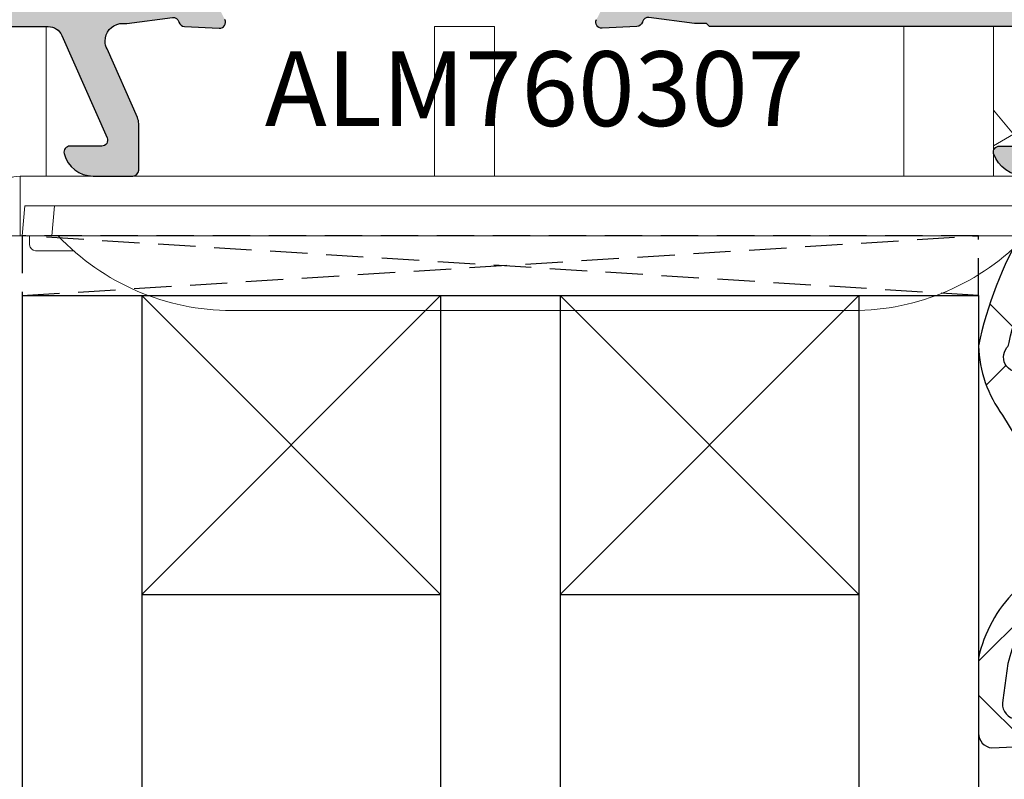
# Model space of a CAD drawing. Units: millimetres. Extents: x -5388011 to -5375109, y 3035108 to 3040822.
# Drawn here: x -5386415 to -5386383, y 3036263 to 3036289 of the extents above; entities that cross this region are included whole.
import ezdxf

# ---------------------------------------------------------------- set-up
doc = ezdxf.new("R2010")
doc.units = ezdxf.units.MM
doc.linetypes.add('HIDDEN', pattern=[0.375, 0.25, -0.125])
doc.layers.add('!СК-размеры', color=3, linetype='Continuous', lineweight=15)
for name, color, linetype in [('AL_CONT', 50, 'Continuous'), ('DIM_1', 252, 'Continuous'), ('DIM_2', 253, 'Continuous'), ('GL_CONT', 90, 'Continuous'), ('GM_CONT', 241, 'Continuous'), ('GM_HATCH', 244, 'Continuous'), ('PL_EDGE', 201, 'Continuous'), ('PL_TEXT', 220, 'Continuous')]:
    doc.layers.add(name, color=color, linetype=linetype)
doc.styles.add('ARIAL', font='arial.ttf')
doc.styles.add('TEXT', font='arial.ttf')
doc.dimstyles.new('MBP_DIM2', dxfattribs={"dimscale": 0, "dimtxt": 3, "dimasz": 3, "dimexe": 1, "dimexo": 0, "dimgap": 0.5, "dimtad": 0, "dimdec": 1, "dimlfac": -1, "dimzin": 9, "dimdsep": 46, "dimtxsty": 'ARIAL', "dimcen": -1, "dimclrd": 256, "dimclre": 256, "dimclrt": 80, "dimadec": 0, "dimazin": 0, "dimtfac": 0.7, "dimtdec": 1, "dimtmove": 1, "dimatfit": 2, "dimfxl": 1, "dimtolj": 1, "dimtzin": 9, "dimarcsym": 0})

# ---------------------------------------------------------------- blocks, each defined once
blk = doc.blocks.new('ALM260284')
at = {"layer": 'DIM_2'}
h = blk.add_hatch(color=256, dxfattribs=at)
edge = h.paths.add_edge_path()
edge.add_line((18.36331695347326, -12.25), (17.50030051229987, -12.25))
edge.add_line((17.50030051229987, -12.25), (13.53397480951389, -12.25))
edge.add_arc((13.53397480952376, -12.44999999998812), 0.1999999999881208, 90.00000000282586, 210.0000000020435)
edge.add_line((13.36076972878072, -12.54999999998836), (14.3543151881313, -14.27087121526711))
edge.add_arc((14.52752026881384, -14.1708712153256), 0.1999999999063771, 209.9999999961372, 251.4096221088367)
edge.add_arc((14.40000021328039, -14.55000000000317), 0.2000000000115589, -90.00069537077508, 71.40962211650248, ccw=False)
edge.add_line((14.39999778597848, -14.75), (13.5990170747973, -14.74999027879676))
edge.add_line((13.5990170747973, -14.74999027879676), (13.39999999996508, -14.74999027879676))
edge.add_line((13.39999999996508, -14.74999027879676), (13.39999999996508, -15.25))
edge.add_arc((11.89999999996507, -15.25), 1.500000000000002, 270.00000000000006, 359.99999999999994, ccw=False)
edge.add_line((11.89999999996508, -16.75), (-13.90000000008149, -16.75))
edge.add_arc((-13.90000000008149, -15.25), 1.499999999999996, 180.00000000667, 270.0000000000001, ccw=False)
edge.add_line((-15.40000000008149, -15.25000000017462), (-15.4000000001397, -14.74999027879676))
edge.add_line((-15.4000000001397, -14.74999027879676), (-15.59901707485551, -14.74999027879676))
edge.add_line((-15.59901707485551, -14.74999027879676), (-16.39999757270562, -14.75))
edge.add_arc((-16.4000000000038, -14.55000000000256), 0.200000000012169, 108.5903778845636, 270.00069536970904, ccw=False)
edge.add_arc((-16.52752005554821, -14.17087121531675), 0.199999999917067, 288.5903778923206, 330.0000000027051)
edge.add_line((-16.35431497485843, -14.27087121526711), (-15.36076951550785, -12.54999999998836))
edge.add_arc((-15.53397459625088, -12.44999999998812), 0.1999999999881181, 329.9999999979555, 449.9999999971752)
edge.add_line((-15.53397459624102, -12.25), (-20.36331674020039, -12.24999999994179))
edge.add_arc((-20.36331674033629, -12.05000000006996), 0.1999999998718369, 251.9973567034137, 270.00000003893206, ccw=False)
edge.add_arc((-20.49783870397707, -12.46395105084258), 0.2352604177375905, 71.99735666110911, 149.2390389677065)
edge.add_arc((-20.4700790061298, -12.43619776863811), 0.2478574516075833, 158.0689487609712, 273.2762373185823)
edge.add_arc((-20.44448396497633, -12.88332324409634), 0.1999999999720472, 36.999045760188096, 93.27623732483238, ccw=False)
edge.add_line((-20.28475485841045, -12.76296289969468), (-19.27672103990335, -14.10071531368885))
edge.add_arc((-19.11699193331278, -13.98035496931353), 0.19999999997592, 216.999045749905, 276.9990071169954)
edge.add_arc((-19.06825107589897, -14.37737427463936), 0.2000000000026294, -62.04690234038458, 96.99900712431582, ccw=False)
edge.add_line((-18.97450135101099, -14.5540405959473), (-21.76364800002193, -16.03412875888171))
edge.add_arc((-21.85739772492965, -15.85746243758177), 0.2000000000048161, 176.9990350222985, 297.9530976656845, ccw=False)
edge.add_line((-22.05712345556822, -15.84699188254308), (-21.99583952967077, -14.67800162528874))
edge.add_arc((-21.7961137990319, -14.68847218036869), 0.2000000000072897, 106.99903501050241, 176.999035010501, ccw=False)
edge.add_line((-21.85458491870668, -14.49721024435712), (-21.83656699891435, -14.49170194531325))
edge.add_arc((-21.89503811859515, -14.30044000931151), 0.1999999999996544, 286.9990350129739, 364.9990350129349)
edge.add_line((-21.69579888542648, -14.28301221638685), (-21.90000000002328, -12.74999999994179))
edge.add_line((-21.90000000002328, -12.74999999994179), (-21.89999999990687, -12.48534502921393))
edge.add_line((-21.89999999990687, -12.48534502921393), (-21.89999999990687, -12.35000000009313))
edge.add_line((-21.89999999990687, -12.35000000009313), (-22, -12.25))
edge.add_line((-22, -12.25), (-22, 7.25))
edge.add_line((-22, 7.25), (-25, 7.249999999941792))
edge.add_line((-25, 7.249999999941792), (-25, 8.75))
edge.add_line((-25, 8.75), (-16, 8.75))
edge.add_line((-16, 8.75), (-16, 16.75))
edge.add_line((-16, 16.75), (25, 16.75))
edge.add_line((25, 16.75), (25, 13.75))
edge.add_arc((24, 13.75), 1, -90, 0, ccw=False)
edge.add_line((24, 12.75), (23.59999999997672, 12.75))
edge.add_arc((23.59999999997672, 12.95000000001164), 0.2000000000116415, 180, 270, ccw=False)
edge.add_line((23.39999999996508, 12.95000000001164), (23.39999999996508, 15.04999999998836))
edge.add_arc((23.19999999995343, 15.04999999998836), 0.2000000000116415, 0, 90)
edge.add_line((23.19999999995343, 15.25), (20.20000000001164, 15.25))
edge.add_arc((20.20000000001164, 15.04999999998836), 0.2000000000116415, 90, 180)
edge.add_line((20, 15.04999999998836), (20, 8.132842712511774))
edge.add_arc((19.79999999994973, 8.132842712542006), 0.2000000000502666, 315.00000000170024, 359.9999999913392, ccw=False)
edge.add_line((19.94142135622678, 7.991421356273349), (19.70000000006985, 7.75))
edge.add_line((19.70000000006985, 7.75), (19.94142135622678, 7.508578643784858))
edge.add_arc((19.79999999997884, 7.367157287528257), 0.2000000000211626, 5.207198228163179e-09, 45.00000000175328, ccw=False)
edge.add_line((20, 7.367157287546434), (20, 0.5499999999883585))
edge.add_arc((20.20000000001164, 0.5499999999883585), 0.2000000000116415, 180, 270)
edge.add_line((20.20000000001164, 0.3499999999767169), (23.19999999995343, 0.3499999999767169))
edge.add_arc((23.19999999995343, 0.5499999999883585), 0.2000000000116415, 270, 360)
edge.add_line((23.39999999996508, 0.5499999999883585), (23.39999999996508, 2.549999999988358))
edge.add_arc((23.59999999997672, 2.549999999988358), 0.2000000000116415, 90, 180, ccw=False)
edge.add_line((23.59999999997672, 2.75), (24, 2.75))
edge.add_arc((24, 1.75), 1, 0, 90, ccw=False)
edge.add_line((25, 1.75), (25, -1.695428564969916))
edge.add_arc((23.87849537311991, -1.685415782485488), 1.121549323002127, 289.3441979056376, 359.48847742420276, ccw=False)
edge.add_arc((24.19999983984113, -2.549999875960978), 0.1999998398993321, 179.9999999962342, 284.4775704852681, ccw=False)
edge.add_line((23.99999999994179, -2.549999875947833), (24, -1.650000000023283))
edge.add_arc((23.50000000003248, -1.649999999990797), 0.4999999999675175, 359.9999999962773, 449.9999938538839)
edge.add_line((23.50000005366746, -1.150000000023283), (20.20000002143206, -1.149999646004289))
edge.add_arc((20.19999999996525, -1.349999646027743), 0.2000000000234552, 89.99999385021076, 179.9999999966159)
edge.add_line((19.99999999994179, -1.349999646015931), (20, -12.25))
edge.add_line((20, -12.25), (19.89999999990687, -12.35000000009313))
edge.add_line((19.89999999990687, -12.35000000009313), (19.90000021329615, -12.48534502921393))
edge.add_line((19.90000021329615, -12.48534502921393), (19.90000021329615, -12.74999999994179))
edge.add_line((19.90000021329615, -12.74999999994179), (19.69579909875756, -14.28301221638685))
edge.add_arc((19.89503833192623, -14.30044000931151), 0.1999999999996562, 175.000964987065, 253.0009649870261)
edge.add_line((19.83656721224543, -14.49170194531325), (19.85458513197955, -14.49721024435712))
edge.add_arc((19.79611401230477, -14.68847218036869), 0.200000000007289, 3.000964989498925, 73.00096498949762, ccw=False)
edge.add_line((19.99583974294364, -14.67800162528874), (20.05712366884109, -15.84699188254308))
edge.add_arc((19.85739793820252, -15.85746243758177), 0.2000000000048142, -117.95309766568442, 3.0009649777015284, ccw=False)
edge.add_line((19.7636482132948, -16.03412875888171), (16.97450156428386, -14.5540405959473))
edge.add_arc((17.06825128917184, -14.37737427463936), 0.2000000000026292, 83.00099287568418, 242.0469023403847, ccw=False)
edge.add_arc((17.11699214658565, -13.98035496931353), 0.1999999999759202, 263.0009928830046, 323.000954250095)
edge.add_line((17.27672125317622, -14.10071531368885), (18.28475507174153, -12.76296289969468))
edge.add_arc((18.44448417830741, -12.88332324409634), 0.1999999999720467, 86.7237626751675, 143.0009542398119, ccw=False)
edge.add_arc((18.47007921943177, -12.43619776865657), 0.247857451587482, 266.7237626878905, 381.931051245502)
edge.add_arc((18.49783891724994, -12.46395105084258), 0.2352604177375892, 30.76096103229347, 108.0026433388909)
edge.add_arc((18.36331695360916, -12.05000000006996), 0.199999999871837, 269.99999996106794, 288.0026432965863, ccw=False)
edge.add_line((18.36331695347326, -12.24999999994179), (13.53397480951389, -12.25))
edge.add_line((13.53397480951389, -12.25), (18.36331695347326, -12.25))
edge = h.paths.add_edge_path(flags=16)
edge.add_line((18.20184448285727, -7.299996632151306), (18.20184448285727, -3.199996632174589))
edge.add_arc((18.40184448284584, -3.199996632145216), 0.1999999999885738, 90.52841324650137, 180.0000000084146, ccw=False)
edge.add_line((18.39999999880092, -3.000005137640983), (18.39999999979045, 13.24086427688599))
edge.add_arc((18.39999999979045, 13.44086427689763), 0.2000000000116415, 180, 270, ccw=False)
edge.add_line((18.19999999977881, 13.44086427689763), (18.19999999989523, 14.9500000004191))
edge.add_line((18.19999999989523, 14.9500000004191), (16.69999999989523, 14.9500000004773))
edge.add_arc((16.69999999992433, 15.15000000045984), 0.1999999999825377, 179.9999999916623, 269.9999999916624, ccw=False)
edge.add_line((16.49999999994179, 15.15000000048894), (12.99999999994179, 15.15000000072177))
edge.add_arc((12.79999999990105, 15.15000000075088), 0.2000000000407454, 269.9999999916624, 359.9999999916624, ccw=False)
edge.add_line((12.79999999987194, 14.95000000071013), (8.199999999895226, 14.95000000100117))
edge.add_arc((8.19999999992433, 15.15000000098371), 0.1999999999825377, 179.9999999916623, 269.9999999916624, ccw=False)
edge.add_line((7.999999999941792, 15.15000000101281), (4.499999999941792, 15.15000000118744))
edge.add_arc((4.299999999930151, 15.15000000124564), 0.2000000000116415, 269.99999998332476, 359.99999998332476, ccw=False)
edge.add_line((4.299999999871943, 14.950000001234), (-0.3000000001047738, 14.95000000146683))
edge.add_arc((-0.3000000001338776, 15.15000000144937), 0.1999999999825377, 179.9999999916623, 270.0000000083376, ccw=False)
edge.add_line((-0.5000000001164153, 15.15000000147847), (-4.000000000058208, 15.15000000171131))
edge.add_arc((-4.200000000069849, 15.15000000171131), 0.2000000000116415, -90.00000001667519, 0, ccw=False)
edge.add_line((-4.200000000128057, 14.95000000169966), (-8.800000000104774, 14.9500000019907))
edge.add_arc((-8.800000000104774, 15.15000000194414), 0.1999999999534339, 179.9999999833247, 270, ccw=False)
edge.add_line((-9.000000000058208, 15.15000000200234), (-11.90000000008149, 15.15000000217697))
edge.add_line((-11.90000000008149, 15.15000000217697), (-12.50000000005821, 15.15000000217697))
edge.add_arc((-12.70000000004075, 15.15000000220607), 0.1999999999825377, 269.9999999749871, 359.9999999916624, ccw=False)
edge.add_line((-12.70000000012806, 14.95000000222353), (-14.20000000001164, 14.95000000228174))
edge.add_line((-14.20000000001164, 14.95000000228174), (-14.20000000018626, 13.45000000233995))
edge.add_arc((-14.40000000014697, 13.45000000234722), 0.1999999999607098, 269.99999998540915, 359.9999999979156, ccw=False)
edge.add_line((-14.40000000019791, 13.25000000238651), (-14.40000000054715, 7.150000002293382))
edge.add_line((-14.40000000054715, 7.150000002293382), (-20.00000000052387, 7.15000000258442))
edge.add_arc((-20.0000000006039, 6.950000002594606), 0.1999999999898137, 89.99999997707151, 179.999999989578)
edge.add_line((-20.20000000059372, 6.950000002630986), (-20.20000000065193, 5.650000002642628))
edge.add_arc((-20.40000000064174, 5.6500000026208), 0.1999999999898137, -90.00000000625317, 6.253173978620907e-09, ccw=False)
edge.add_line((-20.40000000066357, 5.450000002630986), (-20.40000000112923, -2.999996629543602))
edge.add_arc((-20.40000000115833, -3.19999662952614), 0.1999999999825377, -8.337622148246737e-09, 89.99999999166238, ccw=False)
edge.add_line((-20.20000000117579, -3.199996629555244), (-20.20000000140863, -7.299996629531961))
edge.add_arc((-20.40000000142027, -7.299996629531961), 0.2000000000116415, -90, 0, ccw=False)
edge.add_line((-20.40000000142027, -7.499996629543602), (-20.40000000147847, -8.749970869568642))
edge.add_arc((-20.40000000148575, -8.949970869529352), 0.1999999999607098, -1.4590909813705366e-08, 89.99999999791561, ccw=False)
edge.add_line((-20.20000000152504, -8.949970869580284), (-20.20000000158325, -10.24997086962685))
edge.add_arc((-20.00000000159343, -10.24997086964868), 0.1999999999898137, 179.9999999937468, 270.0000000062532)
edge.add_line((-20.00000000157161, -10.44997086963849), (-14.79963122343179, -10.44997086992953))
edge.add_arc((-14.79963122349357, -11.44997086995506), 1.000000000025535, 0.026419400891825262, 89.99999999646042, ccw=False)
edge.add_line((-13.79963132977718, -11.44950976443943), (-13.79815545963356, -14.65023055055644))
edge.add_arc((-13.29815551282177, -14.64999999778681), 0.4999999999663783, 180.0264194022484, 269.9999999984418)
edge.add_line((-13.29815551283536, -15.14999999775318), (11.29999999812571, -15.14999999920838))
edge.add_arc((11.29999999815482, -14.64999999917927), 0.5000000000291038, 269.9999999966649, 359.9999999966649)
edge.add_line((11.79999999818392, -14.64999999920838), (11.79999999835854, -11.44997087144293))
edge.add_arc((12.79999999835854, -11.44997087150114), 1, 89.99999999666488, 179.9999999966649, ccw=False)
edge.add_line((12.79999999841675, -10.44997087150114), (17.99999999842839, -10.44997087185038))
edge.add_arc((17.99999999845022, -10.24997087186057), 0.1999999999898137, 269.9999999937468, 360.0000000062532)
edge.add_line((18.19999999844003, -10.24997087183874), (18.19999999849824, -8.949970871850383))
edge.add_arc((18.39999999850261, -8.949970871843107), 0.2000000000043656, 89.99999999791561, 180.0000000020844, ccw=False)
edge.add_line((18.39999999850988, -8.749970871838741), (18.39999999856809, -7.499988126743119))
edge.add_arc((18.40184448290566, -7.299996632181763), 0.2000000000483912, 179.9999999912746, 269.4715866698157, ccw=False)
h = blk.add_hatch(color=256, dxfattribs=at)
edge = h.paths.add_edge_path()
edge.add_arc((20.48135693020275, -31.88151479318418), 0.5897996308847909, 189.6902688771818, 270.349571084918, ccw=False)
edge.add_line((19.89997251849854, -31.98079102608608), (19.89997251849854, -31.74999999982538))
edge.add_line((19.89997251849854, -31.74999999982538), (19.69577140390174, -30.21698778338032))
edge.add_arc((19.89501063709951, -30.1995599904916), 0.2000000000255176, 106.9990350019905, 184.9990350019518, ccw=False)
edge.add_line((19.83653951744782, -30.00829805445392), (19.85455743718194, -30.00278975541005))
edge.add_arc((19.79608631750716, -29.81152781939848), 0.200000000007289, 286.9990350105024, 356.9990350105011)
edge.add_line((19.99581204814604, -29.82199837447843), (20.05709597404348, -28.65300811722409))
edge.add_arc((19.85737024340492, -28.6425375621854), 0.2000000000048142, 356.9990350222985, 477.9530976656844)
edge.add_line((19.76362051849719, -28.46587124088546), (16.97447386948625, -29.94595940381987))
edge.add_arc((17.06822359434513, -30.12262572513319), 0.1999999999937397, 117.9530976515279, 276.9990071162281)
edge.add_arc((17.11696445175894, -30.51964503050405), 0.2000000000295004, 36.9990457564208, 96.99900712351109, ccw=False)
edge.add_line((17.27669355837861, -30.39928468607832), (18.28472737694392, -31.73703710007248))
edge.add_arc((18.44445648348069, -31.61667675572524), 0.1999999999160549, 216.9990457527554, 273.2762373173994)
edge.add_arc((18.47005152460506, -32.06380223112906), 0.2478574516075804, -21.931051239029614, 93.27623731858228, ccw=False)
edge.add_arc((18.49781122245233, -32.03604894892459), 0.2352604177375892, 251.9973566611091, 329.23903896770656, ccw=False)
edge.add_arc((18.363289259179, -32.44999999975542), 0.1999999998136278, 71.99735680868125, 90.00000014419973)
edge.add_line((18.36328925867565, -32.24999999994179), (13.53397480951389, -32.24999999994179))
edge.add_arc((13.53397480952513, -32.04999999995288), 0.1999999999889113, 149.9999999983488, 269.9999999967818, ccw=False)
edge.add_line((13.36076972878072, -31.94999999995343), (14.35431518807309, -30.22912878473289))
edge.add_arc((14.52752026888236, -30.32912878478894), 0.2000000000733897, 108.5903778781867, 149.9999999936001, ccw=False)
edge.add_arc((14.40000021331425, -29.94999999995017), 0.2000000000083785, 288.5903778911643, 450.0000000051845)
edge.add_line((14.40000021329615, -29.74999999994179), (12.89888951339526, -29.74999999994179))
edge.add_arc((12.89888951340196, -30.74999999994962), 1.000000000007823, 90.0000000003836, 149.9999999997412)
edge.add_line((12.032864109613, -30.24999999994179), (11.16683870583074, -31.74999999994179))
edge.add_arc((10.30081330201268, -31.24999999988356), 1.000000000058232, 269.9999999987161, 329.9999999980737, ccw=False)
edge.add_line((10.30081330199027, -32.24999999994179), (-12.3008130887174, -32.24999999994179))
edge.add_arc((-12.30081308873561, -31.24999999987628), 1.000000000065508, 210.000000002167, 270.00000000104313, ccw=False)
edge.add_line((-13.16683849255787, -31.74999999994179), (-14.03286389639834, -30.24999999994179))
edge.add_arc((-14.89888930016239, -30.74999999990649), 0.9999999999646927, 29.99999999883207, 89.99999999770807)
edge.add_line((-14.89888930012239, -29.74999999994179), (-16.39999999996508, -29.74999999994179))
edge.add_arc((-16.39999999995809, -29.94999999995428), 0.2000000000124835, 90.00000000200195, 251.409622101649)
edge.add_arc((-16.52752005554893, -30.32912878473848), 0.2000000000248138, 30.000000016998683, 71.4096221178458, ccw=False)
edge.add_line((-16.35431497480022, -30.22912878467469), (-15.36076951550785, -31.94999999995343))
edge.add_arc((-15.53397459625162, -32.04999999995325), 0.1999999999885405, -89.99999999696553, 30.000000001834678, ccw=False)
edge.add_line((-15.53397459624102, -32.24999999994179), (-20.39998818089953, -32.24999999994179))
edge.add_arc((-20.44072072245721, -32.18258670460143), 0.07876352151161792, 281.41752851869006, 301.141260909022, ccw=False)
edge.add_arc((-20.49783870386065, -32.03604894886638), 0.2352604177375905, 210.7609610322935, 288.0026433388909, ccw=False)
edge.add_arc((-20.47007900601339, -32.06380223107085), 0.2478574516075846, 86.72376268141772, 201.9310512390296, ccw=False)
edge.add_arc((-20.44448396485991, -31.61667675561262), 0.1999999999720472, 266.7237626751676, 323.0009542398119)
edge.add_line((-20.28475485829404, -31.73703710001428), (-19.27672103972873, -30.39928468602011))
edge.add_arc((-19.11699193313816, -30.51964503039543), 0.19999999997592, 83.00099288300459, 143.000954250095, ccw=False)
edge.add_arc((-19.06825107572435, -30.1226257250696), 0.2000000000026311, 263.0009928756843, 422.0469023403845)
edge.add_line((-18.97450135083636, -29.94595940376166), (-21.76364799990552, -28.46587124082725))
edge.add_arc((-21.85739772478414, -28.64253756211071), 0.1999999999766155, 62.04690233946721, 183.0009649828529)
edge.add_line((-22.05712345539359, -28.65300811716588), (-21.99583952949615, -29.82199837442022))
edge.add_arc((-21.79611379885727, -29.81152781934027), 0.2000000000072897, 183.000964989499, 253.0009649894976)
edge.add_line((-21.85458491853205, -30.00278975535184), (-21.83656699879793, -30.00829805439571))
edge.add_arc((-21.89503811847873, -30.19955999039745), 0.1999999999996544, -4.999035012934883, 73.00096498702612, ccw=False)
edge.add_line((-21.69579888531007, -30.21698778332211), (-21.89999999984866, -31.74999999976717))
edge.add_line((-21.89999999984866, -31.74999999976717), (-21.89999999984866, -31.98079102602787))
edge.add_line((-21.89999999984866, -31.98079102602787), (-21.90000000031432, -32.15000000031432))
edge.add_line((-21.90000000031432, -32.15000000031432), (-22.00002748129191, -32.25002748129191))
edge.add_line((-22.00002748129191, -32.25002748129191), (-22, -32.25057424593251))
edge.add_line((-22, -32.25057424593251), (-22, -36.36715728743002))
edge.add_arc((-21.79999999994973, -36.36715728739978), 0.2000000000502666, 180.0000000086613, 224.9999999983001)
edge.add_line((-21.94142135622678, -36.50857864366844), (-21.70000000006985, -36.74999999994179))
edge.add_line((-21.70000000006985, -36.74999999994179), (-21.94142135622678, -36.99142135615693))
edge.add_arc((-21.80000000004911, -37.13284271238443), 0.1999999999508947, 134.999999989908, 179.9999999864554)
edge.add_line((-22, -37.13284271233715), (-22, -39.25000007508788))
edge.add_line((-22, -39.25000007508788), (-22.40000000002328, -39.25000007508788))
edge.add_arc((-22.40000000002874, -39.65000007510571), 0.4000000000178261, 89.99999999921835, 179.999999992444)
edge.add_arc((-22.40000000002146, -39.65000007505114), 0.4000000000251021, 180.0000000002605, 269.9999999997394)
edge.add_line((-22.40000000002328, -40.05000007507624), (-22, -40.05000007507624))
edge.add_line((-22, -40.05000007507624), (-22, -41.54999999993015))
edge.add_arc((-22.20000000002233, -41.54999999991946), 0.2000000000223316, 270.0000004366194, 359.9999999969365, ccw=False)
edge.add_line((-22.19999999849824, -41.74999999994179), (-31.99999999854481, -41.75000007514609))
edge.add_arc((-32.00000000008054, -41.55000007509857), 0.2000000000475168, 179.9999999936022, 270.0000004399547, ccw=False)
edge.add_line((-32.20000000012806, -41.55000007507624), (-32.19999999995343, -40.05000007507624))
edge.add_line((-32.19999999995343, -40.05000007507624), (-31.79999999207212, -40.05000007501803))
edge.add_arc((-31.79999999144739, -39.65000007505296), 0.3999999999650754, 269.999999910515, 449.9999972963779)
edge.add_line((-31.79999997257255, -39.25000007508788), (-33.4254031603341, -39.24999999988358))
edge.add_arc((-33.4254032066222, -40.25000016015716), 1.000000160273573, 89.99999734788763, 165.5224789270701)
edge.add_arc((-34.20000000001387, -40.04999999993234), 0.2000000000094519, 165.5224789309411, 270.0000000006391)
edge.add_line((-34.20000000001164, -40.24999999994179), (-33.40000000008149, -40.25))
edge.add_arc((-33.40000000008513, -40.45000000001528), 0.2000000000152795, 1.042224084812915e-09, 89.99999999895778, ccw=False)
edge.add_line((-33.20000000006985, -40.45000000001164), (-33.20000000006985, -41.55000000004657))
edge.add_arc((-33.70000000006826, -41.55000000004815), 0.4999999999984155, -90.00000000018161, 1.816147232602816e-10, ccw=False)
edge.add_line((-33.70000000006985, -42.05000000004657), (-38.29999999987194, -42.04999999998836))
edge.add_arc((-38.29999999987301, -41.54999999998942), 0.4999999999989342, 180.000000006548, 270.0000000001221, ccw=False)
edge.add_line((-38.79999999987194, -41.55000000004657), (-38.79999999998836, -40.45000000001164))
edge.add_arc((-38.59999999992909, -40.45000000000106), 0.2000000000592692, 89.99999999696911, 180.0000000030309, ccw=False)
edge.add_line((-38.59999999991851, -40.24999999994179), (-38.30036356777418, -40.24999999994179))
edge.add_line((-38.30036356777418, -40.24999999994179), (-37.80000012397068, -40.24999999994179))
edge.add_arc((-37.80000012396977, -40.05000016009223), 0.1999998398495606, 269.9999999997415, 374.4774973783989)
edge.add_arc((-38.57459699997001, -40.24999999994883), 1.000000000007034, 14.4774973786456, 89.99999999998819)
edge.add_line((-38.5745969999698, -39.24999999994179), (-40, -39.24999999994179))
edge.add_line((-40, -39.24999999994179), (-40, -43.24999999994179))
edge.add_line((-40, -43.24999999994179), (-22, -43.24999999994179))
edge.add_line((-22, -43.24999999994179), (20, -43.24999999994179))
edge.add_line((20, -43.24999999994179), (42.99999999994179, -43.24999999994179))
edge.add_line((42.99999999994179, -43.24999999994179), (42.99999999994179, -39.24999999994179))
edge.add_line((42.99999999994179, -39.24999999994179), (41.57459699991159, -39.24999999994179))
edge.add_arc((41.57459699991176, -40.24999999994878), 1.000000000006992, 90.00000000000978, 165.5225026213563)
edge.add_arc((40.80000012391157, -40.05000016009222), 0.1999998398495669, 165.5225026216035, 270.0000000002565)
edge.add_line((40.80000012391247, -40.24999999994179), (41.59999999997672, -40.24999999994179))
edge.add_arc((41.59999999998201, -40.44999999988993), 0.1999999999481403, -1.516525571787497e-09, 90.00000000151653, ccw=False)
edge.add_line((41.79999999993015, -40.44999999989523), (41.79999999987194, -41.55000000004657))
edge.add_arc((41.29999999988924, -41.55000000000566), 0.4999999999826983, 269.99999999801736, 359.9999999953125, ccw=False)
edge.add_line((41.29999999987194, -42.04999999998836), (36.19999999983702, -42.04999999993015))
edge.add_arc((36.19999999983845, -41.54999999992872), 0.5000000000014282, 180.0000000001637, 269.99999999983635, ccw=False)
edge.add_line((35.69999999983702, -41.54999999993015), (35.69999999983702, -40.44999999983702))
edge.add_arc((35.89999999978821, -40.44999999983478), 0.1999999999511957, 89.9999999993588, 180.0000000006412, ccw=False)
edge.add_line((35.89999999979045, -40.24999999988358), (37.19999999995343, -40.24999999994179))
edge.add_arc((37.19999999996058, -40.04999999993615), 0.2000000000056374, 269.9999999979522, 374.4775210704695)
edge.add_arc((36.42540320659533, -40.2500001601167), 1.000000160233116, 14.47752107113425, 90.00000000254079)
edge.add_line((36.42540320655098, -39.24999999988358), (33.89999999984866, -39.25))
edge.add_arc((33.89999999981956, -39.64999999996508), 0.3999999999650754, 89.99999999583119, 269.9999999958312)
edge.add_line((33.89999999979045, -40.04999999993015), (34.49999999994179, -40.04999999998836))
edge.add_line((34.49999999994179, -40.04999999998836), (34.49999999994179, -41.54999999993015))
edge.add_arc((34.29999999992974, -41.54999999992974), 0.2000000000120536, 270.00000000011806, 359.99999999988194, ccw=False)
edge.add_line((34.29999999993015, -41.74999999994179), (20.19999999995343, -41.75))
edge.add_arc((20.19999999995302, -41.55000000004698), 0.1999999999530218, 179.999999999882, 270.00000000011806, ccw=False)
edge.add_line((20, -41.55000000004657), (20, -40.04999999998836))
edge.add_line((20, -40.04999999998836), (20.40000000002328, -40.04999999993015))
edge.add_arc((20.40000000000327, -39.64999999994507), 0.3999999999850843, 270.000000002866, 359.999999997134)
edge.add_arc((20.39999999998145, -39.65000000000691), 0.4000000000069122, 5.992673908522745e-09, 90.00000000234496)
edge.add_line((20.39999999996508, -39.25), (20.00000000005821, -39.25))
edge.add_line((20.00000000005821, -39.25), (20, -34.37569393502781))
edge.add_arc((20.49999999996005, -34.37569393504146), 0.4999999999600497, 113.84053387355189, 179.9999999984359, ccw=False)
edge.add_line((20.29790375841549, -33.91835695959162), (23.7191615034244, -32.4065104026231))
edge.add_arc((23.80000000005832, -32.58944519281327), 0.1999999999998867, -5.5081841310311574e-09, 113.84053387658281, ccw=False)
edge.add_line((24.00000000005821, -32.5894451928325), (23.99999999994179, -33.65000016003614))
edge.add_arc((24.1999998398107, -33.65000016007028), 0.1999998398689051, 179.9999999902212, 284.4774973712444)
edge.add_arc((24.00000000000806, -32.87540328409169), 0.999999999991934, 284.4774973745311, 359.9999999997973)
edge.add_line((25, -32.87540328409523), (25, -31.55000042356551))
edge.add_arc((24.79999999998836, -31.55000042356551), 0.2000000000116415, 0, 90)
edge.add_line((24.79999999998836, -31.35000042355387), (23.24667666846653, -31.35000042355387))
edge.add_arc((23.24667666842667, -31.85000042356368), 0.5000000000098161, 89.9999999954318, 113.8405338710423)
edge.add_line((23.04458042688202, -31.39266344805947), (20.7492608546163, -32.4069603093667))
edge.add_arc((20.48495537358398, -31.9090004104677), 0.5637565504854222, 269.99999999851707, 297.95831825241027, ccw=False)
edge.add_arc((20.48495537356941, -32.47203020381858), 0.0007267571345437318, 90.00000000140051, 269.99999999859955, ccw=False)
edge = h.paths.add_edge_path(flags=16)
edge.add_line((18.19999999995343, -41.44999999995343), (16.69999999995343, -41.44999999989523))
edge.add_arc((16.69999999995052, -41.64999999990395), 0.2000000000087283, 89.99999999916643, 180.0000000008346)
edge.add_line((16.49999999994179, -41.64999999990687), (11.49999999994179, -41.64999999990687))
edge.add_arc((11.29999999994834, -41.64999999994689), 0.1999999999934516, 1.146424573861697e-08, 90.000000005211)
edge.add_line((11.29999999993015, -41.44999999995343), (6.699999999953434, -41.44999999995343))
edge.add_arc((6.699999999935244, -41.64999999994689), 0.1999999999934516, 89.99999999478898, 179.9999999885358)
edge.add_line((6.499999999941792, -41.64999999990687), (1.499999999941792, -41.64999999990687))
edge.add_arc((1.299999999948341, -41.64999999994689), 0.1999999999934516, 1.146424573861697e-08, 90.000000005211)
edge.add_line((1.299999999930151, -41.44999999995343), (-3.300000000162981, -41.44999999995343))
edge.add_arc((-3.300000000173895, -41.64999999989595), 0.1999999999425199, 89.99999999687338, 180.0000000031266)
edge.add_line((-3.500000000116415, -41.64999999990687), (-8.500000000058208, -41.64999999990687))
edge.add_arc((-8.700000000000728, -41.64999999989595), 0.1999999999425199, 359.9999999968734, 450.0000000031266)
edge.add_line((-8.700000000011642, -41.44999999995343), (-13.30000000010477, -41.44999999995343))
edge.add_arc((-13.30000000011569, -41.64999999989595), 0.1999999999425199, 89.99999999687338, 180.0000000031266)
edge.add_line((-13.50000000005821, -41.64999999990687), (-16.40000000008149, -41.64999999990687))
edge.add_line((-16.40000000008149, -41.64999999990687), (-18.50000000005821, -41.64999999990687))
edge.add_arc((-18.70000000000073, -41.64999999989595), 0.1999999999425199, 359.9999999968734, 450.0000000031266)
edge.add_line((-18.70000000001164, -41.44999999995343), (-20.20000000001164, -41.44999999995343))
edge.add_line((-20.20000000001164, -41.44999999995343), (-20.20000000001164, -39.94999999995343))
edge.add_arc((-20.40000000002328, -39.94999999995343), 0.2000000000116415, 0, 90)
edge.add_line((-20.40000000002328, -39.74999999994179), (-20.40000000002328, -35.74999999994179))
edge.add_arc((-20.4000000000251, -35.54999999992833), 0.2000000000134605, 270.0000000005211, 359.9999999994789)
edge.add_line((-20.20000000001164, -35.54999999993015), (-20.20000000001164, -34.25))
edge.add_arc((-19.99999999994179, -34.25), 0.2000000000698492, 90, 180, ccw=False)
edge.add_line((-19.99999999994179, -34.04999999993015), (-18.70000000001164, -34.04999999993015))
edge.add_arc((-18.70000000001346, -33.84999999991669), 0.2000000000134605, 270.0000000005211, 359.9999999994789)
edge.add_line((-18.5, -33.84999999991851), (16.49999999994179, -33.84999999991851))
edge.add_arc((16.69999999994798, -33.84999999992397), 0.2000000000061846, 179.9999999984367, 270.0000000015633)
edge.add_line((16.69999999995343, -34.04999999993015), (18, -34.04999999993015))
edge.add_arc((18.00000000000448, -34.24999999993732), 0.2000000000071651, -1.2823875294998288e-09, 90.00000000128239, ccw=False)
edge.add_line((18.20000000001164, -34.24999999994179), (18.19999999995343, -35.54999999993015))
edge.add_arc((18.39999999994381, -35.54999999995142), 0.1999999999903714, 179.9999999939076, 270.0000000060934)
edge.add_line((18.39999999996508, -35.74999999994179), (18.39999999996508, -39.74999999994179))
edge.add_arc((18.39999999995052, -39.94999999993888), 0.1999999999970896, 89.99999999583119, 180.0000000041688)
edge.add_line((18.19999999995343, -39.94999999995343), (18.19999999995343, -41.44999999995343))
at = {"layer": 'AL_CONT'}
for points in [[(25, -1.695428564969916, -0.3159910490220555), (24.24999999685679, -2.743648837378714, -0.4903147103799055), (23.99999999994179, -2.549999875947833), (24, -1.650000000023283, 0.4142135309734817)], [(19.99999999994179, -1.349999646015931), (20, -12.25), (19.89999999990687, -12.35000000009313), (19.90000021329615, -12.48534502921393), (19.90000021329615, -12.74999999994179), (19.69579909875756, -14.28301221638685, 0.3541185725305081), (19.83656721224543, -14.49170194531325), (19.85458513197955, -14.49721024435712, -0.315298788878979), (19.99583974294364, -14.67800162528874), (20.05712366884109, -15.84699188254308, -0.5829141853451852), (19.7636482132948, -16.03412875888171)], [(20.00000000005821, -39.25), (20, -34.37569393502781, -0.2969705047214223), (20.29790375841549, -33.91835695959162), (23.7191615034244, -32.4065104026231, -0.5420551144149893), (24.00000000005821, -32.5894451928325), (23.99999999994179, -33.65000016003614, 0.4903143146972481), (24.24999974970706, -33.84364918526262, 0.3419987853045456), (25, -32.87540328409523), (25, -31.55000042356551, 0.4142135623730951), (24.79999999998836, -31.35000042355387), (23.24667666846653, -31.35000042355387, 0.1044007979089384), (23.04458042688202, -31.39266344805947), (20.7492608546163, -32.4069603093667, -0.1225999522015736), (20.48495537356939, -32.47275696095312, -0.9999999999741207), (20.48495537356939, -32.47130344668403, -0.3672315018921852), (19.89997251849854, -31.98079102608608), (19.89997251849854, -31.74999999982538), (19.69577140390174, -30.21698778338032, -0.3541185725305081), (19.83653951744782, -30.00829805445392), (19.85455743718194, -30.00278975541005, 0.315298788878979), (19.99581204814604, -29.82199837447843), (20.05709597404348, -28.65300811722409, 0.5829141853451852), (19.76362051849719, -28.46587124088546)]]:
    blk.add_lwpolyline(points, format="xyb", dxfattribs=at)
blk = doc.blocks.new('ALM760307')
at = {"color": 6}
for p, q in [((-12.10115391708678, 7.271072247938719, 0.08748866352561704), (8.679896044253837, 7.271072247924167, 0.08748866352564547)), ((-18.86062893643975, 4.771072247938719, 0.08748866352563126), (-18.86062893643975, 5.071072247941629, 0.08748866352563126)), ((-18.66062893642811, 5.271072247938719, 0.08748866352563126), (-17.39265653921757, 5.271072247938719, 0.08748866352563126)), ((13.97139866638463, 5.271072247924167, 0.08748866352563126), (15.23937106359517, 5.271072247924167, 0.08748866352563126)), ((15.43937106354861, 4.771072247924167, 0.08748866352563126), (15.43937106354861, 5.071072247941629, 0.08748866352563126)), ((-25.61062893638154, 4.771072247938719, 0.08748866352563126), (-20.31062893639319, 4.771072247938719, 0.08748866352563126)), ((-25.55611273704562, 4.147949237638386, 0.08748866352563126), (-25.61062893638154, 4.771072247938719, 0.08748866352563356)), ((-20.31062893639319, 4.771072247953271, 0.08748866352563126), (16.88937106356025, 4.771072247924167, 0.08748866352563126)), ((-19.1797709679231, 4.771072247953271, 0.08748866352577336), (-19.1797709679231, 2.771072247764096, 0.08748866352577336)), ((-19.02314027294051, 3.771072247938719), (-19.11062893643975, 4.771072247938719, 0.08748866352581577)), ((-11.51062893640483, 4.771072247938719, 0.08748866352563126), (14.38937106356025, 4.771072247924167, 0.08748866352563126)), ((15.68937106354861, 4.771072247938719, 0.08748866352580867), (15.60188240004936, 3.771072247938719)), ((15.88937106356025, 2.771072247953271, 0.08748866352563126), (15.88937106356025, 4.771072247924167, 0.08748866352563126)), ((16.88937106356025, 2.771072247938719, 0.08748866352563126), (16.88937106356025, 4.771072247924167, 0.08748866352563126)), ((-25.55611273698742, 4.147949237623834, 0.08748866352563126), (-20.44781025417615, 4.147949237623834, 0.08748866352563126)), ((-20.31062893639319, 2.371072247915436, 0.08748866352563126), (-20.31062893639319, 2.731071908929152, 0.08748866352563126)), ((-19.1797709679231, 2.771072247749544, 0.08748866352577336), (16.88937106356025, 2.771072247938719, 0.08748866352563126)), ((-18.31062893639319, 2.771072247764096, 0.08748866352563126), (-18.31062893645139, -2.228927752061281, 0.08748866352563126)), ((-5.310628936416469, -2.228927751828451, 0.08748866352563126), (-5.310628936416469, 2.771072247836855, 0.08748866352571574)), ((-3.31062893641647, 2.771072247836855, 0.08748866352571574), (-3.31062893641647, -2.228927752294112, 0.08748866352563126)), ((10.38937106367666, 2.771072248113342, 0.08748866352563126), (10.38937106361846, -2.228927752046729, 0.08748866352563126)), ((13.38937106367666, 2.771072247924167, 0.08748866352563126), (13.38937106361846, -2.228927752075833, 0.08748866352563126)), ((-23.61062893638154, 2.371072247929987, 0.08748866352563126), (-20.31062893639319, 2.371072247915436, 0.08748866352563126)), ((-20.31062893639319, -2.228927752017626, 0.08748866352563126), (-20.31062893639319, 2.371072247915436, 0.08748866352563126)), ((14.0606507685734, 1.37107224810461, 0.08748866352563126), (13.38937106361846, 1.758635766469524, 0.08748866352563126)), ((13.38937106367666, 0.571072248116252, 0.08748866352563126), (14.0606507685734, 1.37107224810461, 0.08748866352563126)), ((-20.31062893639319, -2.228927752032178, 0.08748866352563126), (-18.31062893639319, -2.228927752061281, 0.08748866352563126)), ((-3.31062893641647, -2.228927752294112, 0.08748866352563126), (-5.310628936416469, -2.228927751828451, 0.08748866352563126)), ((10.38937106361846, -2.228927752046729, 0.08748866352563126), (13.38937106361846, -2.228927752075833, 0.08748866352563126))]:
    blk.add_line(p, q, dxfattribs=at)
at = {"color": 6, "extrusion": (1.997392647475923e-17, -0.08715574274765515, 0.9961946980917459)}
blk.add_line((-18.11443423834862, 4.771072247938719, 0.08748866352574339), (-18.02694557484938, 3.771072247938719), dxfattribs=at)
at = {"color": 6, "extrusion": (-3.064742661308183e-17, -0.08715574274765515, 0.9961946980917459)}
blk.add_line((14.69317636545748, 4.771072247924167, 0.08748866352574339), (14.60568770195823, 3.771072247924167), dxfattribs=at)
at = {"color": 6, "extrusion": (6.367906179067625e-16, -0.7071067811864392, -0.7071067811866559)}
blk.add_line((15.60188240004936, 3.771072247938719), (-19.02314027294051, 3.771072247938719), dxfattribs=at)
at = {"color": 6}
for centre, radius, start, end in [((-12.10115391708678, -0.7289277520612814, 0.08748866352561704), 8, 90, 136.5674634406071), ((8.679896044253837, -0.7289277520612814, 0.08748866352564547), 8, 43.43253655939292, 90), ((-18.66062893642811, 5.071072247941629, 0.08748866352563126), 0.2, 90, 180), ((15.23937106359517, 5.071072247941629, 0.08748866352563126), 0.2, 0, 90), ((-23.61062893638154, 4.324555549042998, 0.08748866352563126), 1.953483301103461, 185.1869555635489, 270)]:
    blk.add_arc(centre, radius, start, end, dxfattribs=at)
blk.add_open_spline([(-20.61629151954548, 4.771072247938719, 0.08748866352563126), (-20.60105714196106, 4.752607475587865, 0.08748866352563126), (-20.56965135032078, 4.71454219907173, 0.08748866352563126), (-20.5489352128352, 4.626644943578867, 0.08748866352563126), (-20.51131608698051, 4.494627070715069, 0.08748866352563126), (-20.48523326695431, 4.327654261418502, 0.08748866352563126), (-20.44226187298773, 4.114395933182095, 0.08748866352563126), (-20.37210491637234, 3.845004345595953, 0.08748866352563126), (-20.21621380007127, 3.55984201010142, 0.08748866352563126), (-19.95459654857405, 3.192842321615899, 0.08748866352563126), (-19.72656479547732, 2.928033777498058, 0.08748866352563126), (-19.38580879283836, 2.789302277291426, 0.08748866352563126), (-19.1797709679231, 2.771072247764096, 0.08748866352577336)], degree=3, knots=[0, 0, 0, 0, 0.07085590621026858, 0.1460700199073971, 0.2659788905802574, 0.4848044866224345, 0.6509181458104311, 0.9193909364992889, 1.316049784224308, 1.616375063774604, 2.271248408314091, 2.381628617528596, 2.381628617528596, 2.381628617528596, 2.381628617528596], dxfattribs=at)
blk.add_spline([(-20.31062893639319, 2.631071908937884, 0.08748866352563126), (-20.3076388471527, 2.62055179021263, 0.1580717189098218), (-20.28609693486942, 2.608206033561146, 0.303152197650316), (-20.25159776333021, 2.606527389711118, 0.4220360264716385), (-20.12107792077586, 2.631913971606991, 0.6688945441383867), (-19.99754920357373, 2.677314185290015, 0.8112971755852066), (-19.62211443361593, 2.906276483670808, 0.08748866352563699)], degree=3, dxfattribs=at)
blk = doc.blocks.new('A$C5A332637')
at = {"layer": 'GM_HATCH'}
h = blk.add_hatch(dxfattribs=at)
h.set_pattern_fill('ANSI37', color=256, style=0)
h.set_pattern_definition([(45, (59.99999839534916, -57.65670118308172), (-2.245064030267288, 2.245064030267288), []), (135, (59.99999839534916, -57.65670118308172), (-2.245064030267288, -2.245064030267288), [])])
edge = h.paths.add_edge_path()
edge.add_line((-1.499712555868506, 1.999317919589238), (-1.439638307212043, 0.6301486664396307))
edge.add_arc((-1.139926532129131, 0.6432989469182431), 0.3000001299999988, 182.5123224663066, 278.3908386199996)
edge.add_line((-1.096149059429614, 0.3465101147764997), (-0.3437762398244431, 0.4574866519018101))
edge.add_arc((-0.2999998121291014, 0.16069778691827), 0.3000000099999723, 7.629995423030778e-06, 98.39064026000278, ccw=False)
edge.add_line((1.978708681349417e-07, 0.1606978268688337), (-2.482129126235577e-06, -2.015823523081771))
edge.add_arc((-0.300002672129132, -2.015823523081764), 0.3000001900000058, 289.9999487123255, 359.99999999999864, ccw=False)
edge.add_line((-0.1973968164943969, -2.297731579705733), (-1.202607744271994, -2.663597283983187))
edge.add_arc((-1.100001986702978, -2.945505174106344), 0.3000000000000034, 109.999941988633, 224.0723488798058)
edge.add_line((-1.31554060583931, -3.15417501778483), (-0.2293360212697166, -4.276134147722033))
edge.add_arc((14.64445827004182, 6.479615242569622), 18.35526904098687, 215.8719786003607, 238.3735830257338)
edge.add_arc((5.243658555437108, -8.702764184229125), 0.5000000000000072, 243.3448654315159, 294.706069069717)
edge.add_arc((5.661621860848719, -9.611228093985225), 0.4999999999999616, -39.595829105164626, 114.70606906971511, ccw=False)
edge.add_arc((6.278069574891795, -10.12112241230133), 0.3000000000000187, 140.4041708948458, 175.7674121611429)
edge.add_arc((-4.086444130702397, -7.899191957980797), 10.30291110763713, 327.4752969716035, 347.67179177848413, ccw=False)
edge.add_arc((5.050541266088295, -13.65666214308177), 0.5000000000000037, 154.1543458216825, 334.1684339402819)
edge.add_arc((-5.548833810434594, -7.379497470425598), 12.81697905600918, 329.5522849231188, 348.259374692599)
edge.add_arc((2.887128044584394, -10.12424865346917), 4.115142555168918, 1.904096136741021, 36.58007514136074)
edge.add_line((6.191689433893536, -7.67184732545423), (4.386447646396938, -4.693079241082238))
edge.add_line((4.386447646396938, -4.693079241082238), (4.38644711042523, -4.693079582975308))
edge.add_arc((4.043956496396923, -5.057359941082261), 0.5000000000000167, 46.76586914000032, 104.6929931599982)
edge.add_line((3.917136669814234, -4.573710551973214), (3.917134828660728, -4.573710414888801))
edge.add_arc((3.790313456396923, -4.090061431082226), 0.5000000000000068, 149.8279918141011, 284.6931762700023, ccw=False)
edge.add_line((3.358053231969969, -3.838762608207212), (3.540187305188063, -3.523297070829976))
edge.add_arc((3.799994940483451, -3.673297046304036), 0.3, 115.71893907594361, 150.0000054087436, ccw=False)
edge.add_line((3.669807867120888, -3.403016958378025), (4.848659688905521, -2.835193890892974))
edge.add_arc((4.632816056397516, -2.384182221082945), 0.4999999999990812, 295.5746859611638, 304.6502042344226)
edge.add_line((4.917098447939345, -2.795501466752704), (5.770777429109152, -1.790456973157582))
edge.add_arc((2.564418177166949, 1.424229485781801), 4.540368782577423, 314.9256953508703, 347.6664574675912)
edge.add_line((6.999998395349245, 0.4543960929387296), (6.999998395349245, 2.966844340215069))
edge.add_arc((6.499998395349245, 2.966844340215061), 0.5, 8.142219984546603e-13, 83.47526738661722)
edge.add_arc((7.991716552338616, -33.22003408832965), 36.71169267005786, 92.24001608862889, 104.6324045681592)
edge.add_arc((-1.200000910660641, 2.012468194369411), 0.3000000000000004, 105.9155994432482, 182.5123224663091)
edge = h.paths.add_edge_path(flags=16)
edge.add_line((3.199996686396965, 0.2042335881393242), (3.199996686396936, -1.149989411236042))
edge.add_arc((3.999995926396949, -1.148879456545828), 0.8000000100000073, 180.0794946735109, 299.4184447030144)
edge.add_line((4.392943283323156, -1.845724052337978), (5.2717561669727, -1.113442842196712))
edge.add_arc((0.4405958761077144, 1.965583414407668), 5.728918959532403, 327.4895600580752, 346.6206135728148)
edge.add_line((6.014027347754968, 0.6399235501356344), (6.18198197773183, 1.868402507612977))
edge.add_arc((5.699019997177402, 1.997812526465104), 0.4999992276397673, 344.999917406642, 524.0065924579235)
edge.add_arc((4.737727335206159, 2.273339064788331), 0.4999999999999993, 302.4618534601187, 344.00659245792303, ccw=False)
edge.add_arc((3.850021767520374, 2.203610306195266), 1.208517684297548, 276.5742241004961, 343.0590182484206, ccw=False)
edge.add_arc((3.99999592639697, 0.2031236334513196), 0.80000001, 90.83158230817517, 179.9205053266473)
at = {"layer": 'GM_CONT'}
for points in [[(-1.499712555868506, 1.999317919589238), (-1.439638307212043, 0.6301486664396307, 0.444593686160705), (-1.096149059429614, 0.3465101147764997), (-0.3437762398244431, 0.4574866519018101, -0.4577863065395868), (1.978708681349417e-07, 0.1606978268688337), (-2.482129126235577e-06, -2.015823523081771, -0.3152990349108717), (-0.1973968164943969, -2.297731579705733), (-1.202607744271994, -2.663597283983187, 0.5433648423192069), (-1.31554060583931, -3.15417501778483), (-0.2293360212697166, -4.276134147722033, 0.09849847189835047), (5.019348901979846, -9.149625660937389, 0.2279342344743467), (5.452640208142931, -9.156996139107193, -0.7975889198527992), (6.046901682125601, -9.929912042932798, 0.1555376041281058), (5.978887776716313, -10.09898078543025, -0.08835266142287522), (4.600555422768231, -13.43868796843822, 1.000122949585482), (5.500580692178922, -13.87452566679335, 0.08180684177751515), (6.999998395349287, -9.98751633409573, 0.1524677339118891), (6.191689433893536, -7.67184732545423), (4.386447646396938, -4.693079241082238), (4.38644711042523, -4.693079582975308, 0.2582783632206113), (3.917136669814234, -4.573710551973214), (3.917134828660728, -4.573710414888801, -0.6673280994426387), (3.358053231969969, -3.838762608207212), (3.540187305188063, -3.523297070829976, -0.1507050070557175), (3.669807867120888, -3.403016958378025), (4.848659688905521, -2.835193890892974, 0.03962013059039265), (4.917098447939345, -2.795501466752704), (5.770777429109152, -1.790456973157582, 0.1438383698043266), (6.999998395349245, 0.4543960929387296), (6.999998395349245, 2.966844340215069, 0.3812393863006343), (6.556814442316998, 3.463605788806802, 0.05412475521102558), (-1.282267226802894, 2.30096819996453, 0.3472426266678265)], [(3.199996686396965, 0.2042335881393242), (3.199996686396936, -1.149989411236042, 0.5735108195212022), (4.392943283323156, -1.845724052337978), (5.2717561669727, -1.113442842196712, 0.08366939671959334), (6.014027347754968, 0.6399235501356344), (6.18198197773183, 1.868402507612977, 0.9913689591434273), (5.218374037424176, 2.135575689223764, -0.183285111856439), (5.006096322133509, 1.851464572959792, -0.2985158572974491), (3.988385254473521, 1.003039384201038, 0.4095638133990382)]]:
    blk.add_lwpolyline(points, format="xyb", close=True, dxfattribs=at)
blk = doc.blocks.new('770207')
at = {"color": 7, "ltscale": 0.6, "xscale": -1}
blk.add_blockref('A$C5A332637', (-1.699999999999818, -2.043298816918234), dxfattribs=at)
blk = doc.blocks.new('*D1577')
at = {"layer": 'Defpoints', "color": 0, "transparency": 16777216}
for p in [(-5386376.375978813, 3036267.809813711), (-5386383.375977384, 3036247.246968851), (-5386376.375978813, 3036241.072948172)]:
    blk.add_point(p, dxfattribs=at)
at = {"layer": 'DIM_1', "lineweight": -2, "transparency": 16777216}
for p, q in [((-5386376.375978813, 3036267.809813711), (-5386376.375978813, 3036240.072948172)), ((-5386383.375977384, 3036247.246968851), (-5386383.375977384, 3036240.072948172)), ((-5386383.375977384, 3036241.072948172), (-5386376.375978813, 3036241.072948172)), ((-5386379.875978098, 3036241.072948172), (-5386378.620646657, 3036236.802101866)), ((-5386378.620646657, 3036236.802101866), (-5386379.620646657, 3036236.802101866))]:
    blk.add_line(p, q, dxfattribs=at)
at = {"layer": 'DIM_1', "color": 80, "transparency": 16777216, "insert": (-5386381.091656207, 3036236.802101866), "char_height": 3, "attachment_point": 5, "style": 'ARIAL'}
blk.add_mtext('\\A1;7', dxfattribs=at)
blk = doc.blocks.new('_None')

msp = doc.modelspace()

# ---------------------------------------------------------------- linework, layer by layer
at = {"layer": 'GL_CONT', "color": 5}
for p, q in [((-5386415.375980238, 3036279.340108242), (-5386383.375977384, 3036279.340108242)), ((-5386415.375980238, 3036279.340108242), (-5386415.375980238, 3036247.246968851)), ((-5386411.375980238, 3036279.340108242), (-5386401.375980238, 3036269.340108242)), ((-5386411.375980238, 3036279.340108242), (-5386411.375980238, 3036247.246968851)), ((-5386411.375980238, 3036269.340108242), (-5386401.375980238, 3036279.340108242)), ((-5386401.375980238, 3036279.340108242), (-5386401.375980238, 3036247.246968851)), ((-5386397.375980238, 3036269.340108242), (-5386387.375980238, 3036279.340108242)), ((-5386397.375980238, 3036279.340108242), (-5386397.375980238, 3036247.246968851)), ((-5386397.375980238, 3036279.340108242), (-5386387.375980238, 3036269.340108242)), ((-5386387.375977384, 3036279.340108242), (-5386387.375977384, 3036247.246968851)), ((-5386383.375977384, 3036279.340108242), (-5386383.375977384, 3036247.246968851)), ((-5386411.375980238, 3036269.340108242), (-5386401.375980238, 3036269.340108242)), ((-5386397.375980238, 3036269.340108242), (-5386387.375980238, 3036269.340108242))]:
    msp.add_line(p, q, dxfattribs=at)
at = {"layer": 'PL_EDGE', "linetype": 'HIDDEN', "ltscale": 5}
for p, q in [((-5386383.375977384, 3036279.340108242), (-5386415.373186131, 3036281.340108242)), ((-5386415.373186131, 3036279.340108242), (-5386383.375977384, 3036281.340107495))]:
    msp.add_line(p, q, dxfattribs=at)
msp.add_lwpolyline([(-5386415.373186131, 3036279.340108242), (-5386383.375977384, 3036279.340108242), (-5386383.375977384, 3036281.340108242), (-5386415.373186131, 3036281.340108242)], close=True, dxfattribs=at)

# ---------------------------------------------------------------- block references
at = {"layer": '!СК-размеры', "ltscale": 4, "rotation": 270}
msp.add_blockref('ALM260284', (-5386380.125978511, 3036308.340107495), dxfattribs=at)
at = {"layer": '!СК-размеры', "ltscale": 4, "xscale": -1, "rotation": 180}
msp.add_blockref('ALM760307', (-5386396.265239713, 3036286.111179743, -0.08748866352563352), dxfattribs=at)
at = {"layer": 'GM_CONT', "xscale": -1, "rotation": 180}
msp.add_blockref('770207', (-5386374.675978988, 3036265.623520566), dxfattribs=at)

# ---------------------------------------------------------------- dimensions: what is measured, and where the dimension line sits
at = {"layer": 'DIM_1'}
dim = msp.add_linear_dim(base=(-5386376.375978813, 3036241.072948172), p1=(-5386383.375977384, 3036247.246968851), p2=(-5386376.375978813, 3036267.809813711), dimstyle='MBP_DIM2', override={"dimscale": 1, "dimblk1": 'None', "dimblk2": 'None', "dimsah": 1}, dxfattribs=at)
dim.commit()
dim.dimension.update_dxf_attribs({"geometry": '*D1577', "text_midpoint": (-5386380.120646657, 3036236.802101866), "dimtype": 160})

# ---------------------------------------------------------------- next in the draw order: texts
at = {"layer": 'PL_TEXT', "insert": (-5386407.257086992, 3036284.23131591), "char_height": 2.5, "width": 16.47, "attachment_point": 7, "style": 'TEXT', "bg_fill": 3, "box_fill_scale": 1, "bg_fill_color": 256, "bg_fill_transparency": 0}
msp.add_mtext('ALM760307', dxfattribs=at)

doc.saveas('drawing.dxf')
